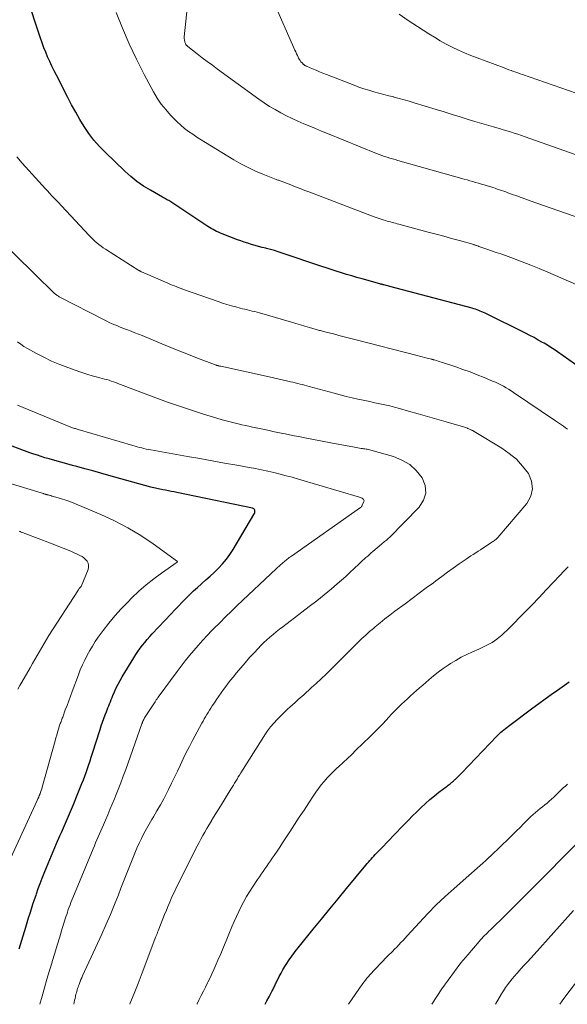
# Model space of a CAD drawing. Units: feet. Extents: x 2055000 to 2060025, y 549998 to 555000.
# Drawn here: x 2057449 to 2057543, y 550000 to 550169 of the extents above; entities that cross this region are included whole.
import ezdxf

# ---------------------------------------------------------------- set-up
doc = ezdxf.new("R2010")
doc.units = ezdxf.units.FT
doc.header["$LTSCALE"] = 100
doc.header["$MEASUREMENT"] = 0
doc.layers.add('CONTOUR INDEX', color=32, linetype='Continuous', lineweight=25)
doc.layers.add('CONTOUR INTERMEDIATE', color=40, linetype='Continuous', lineweight=15)

msp = doc.modelspace()

# ---------------------------------------------------------------- linework, layer by layer
at = {"layer": 'CONTOUR INDEX', "flags": 128}
for points, elevation in [([(2057552.17, 550104.53), (2057541.45, 550112.09), (2057540.88, 550112.48), (2057540.31, 550112.85), (2057539.73, 550113.21), (2057539.15, 550113.56), (2057538.88, 550113.71), (2057538.15, 550114.12), (2057537.42, 550114.53), (2057536.67, 550114.91), (2057535.93, 550115.29), (2057529.01, 550118.72), (2057528.74, 550118.85), (2057528.47, 550118.97), (2057528.19, 550119.09), (2057527.91, 550119.2), (2057527.63, 550119.3), (2057527.35, 550119.4), (2057527.06, 550119.49), (2057526.77, 550119.57), (2057512.67, 550123.31), (2057512.46, 550123.36), (2057512.25, 550123.42), (2057512.05, 550123.47), (2057511.84, 550123.53), (2057511.64, 550123.58), (2057511.53, 550123.61), (2057511.43, 550123.64), (2057511.33, 550123.66), (2057511.23, 550123.69), (2057511.03, 550123.74), (2057510.93, 550123.77), (2057507.89, 550124.62), (2057507, 550124.87), (2057506.11, 550125.13), (2057505.23, 550125.4), (2057504.34, 550125.68), (2057503.46, 550125.97), (2057502.58, 550126.25), (2057501.7, 550126.54), (2057500.82, 550126.83), (2057494.16, 550129.05), (2057493.49, 550129.26), (2057492.83, 550129.47), (2057492.15, 550129.66), (2057491.48, 550129.84), (2057491.37, 550129.87), (2057490.75, 550130.03), (2057490.13, 550130.2), (2057489.51, 550130.37), (2057488.89, 550130.54), (2057488.28, 550130.73), (2057487.67, 550130.92), (2057487.07, 550131.13), (2057486.47, 550131.35), (2057483.87, 550132.35), (2057483.55, 550132.48), (2057483.23, 550132.62), (2057482.92, 550132.77), (2057482.61, 550132.92), (2057482.3, 550133.08), (2057482, 550133.26), (2057481.71, 550133.44), (2057481.42, 550133.62), (2057475.05, 550137.84), (2057474.87, 550137.96), (2057474.69, 550138.07), (2057474.51, 550138.17), (2057474.33, 550138.27), (2057474.15, 550138.37), (2057473.96, 550138.47), (2057473.78, 550138.57), (2057473.6, 550138.68), (2057471.55, 550139.84), (2057470.37, 550140.56), (2057469.23, 550141.35), (2057468.16, 550142.21), (2057467.13, 550143.13), (2057463.77, 550146.36), (2057462.78, 550147.39), (2057461.84, 550148.46), (2057460.98, 550149.6), (2057460.18, 550150.78), (2057459.44, 550152.01), (2057458.71, 550153.25), (2057458.02, 550154.5), (2057457.35, 550155.77), (2057455.4, 550159.6), (2057455.01, 550160.38), (2057454.63, 550161.16), (2057454.26, 550161.95), (2057453.9, 550162.74), (2057453.56, 550163.54), (2057453.23, 550164.34), (2057452.93, 550165.16), (2057452.65, 550165.98), (2057450.29, 550173.29)], 920), ([(2057448.99, 550009.52), (2057449.9, 550012.49), (2057450.14, 550013.28), (2057450.39, 550014.06), (2057450.63, 550014.85), (2057450.88, 550015.63), (2057451.12, 550016.42), (2057451.38, 550017.2), (2057451.64, 550017.98), (2057451.9, 550018.76), (2057451.98, 550018.99), (2057452.29, 550019.88), (2057452.62, 550020.77), (2057452.95, 550021.65), (2057453.3, 550022.53), (2057453.7, 550023.52), (2057454.26, 550024.89), (2057454.83, 550026.25), (2057455.42, 550027.61), (2057456.01, 550028.96), (2057456.25, 550029.5), (2057456.95, 550031.11), (2057457.64, 550032.72), (2057458.32, 550034.33), (2057458.99, 550035.95), (2057459.79, 550037.91), (2057460.04, 550038.56), (2057460.29, 550039.2), (2057460.52, 550039.85), (2057460.75, 550040.51), (2057460.96, 550041.17), (2057461.18, 550041.82), (2057461.39, 550042.48), (2057461.6, 550043.14), (2057462.89, 550047.19), (2057463.09, 550047.82), (2057463.31, 550048.45), (2057463.54, 550049.07), (2057463.78, 550049.7), (2057463.99, 550050.23), (2057464.12, 550050.58), (2057464.26, 550050.93), (2057464.4, 550051.29), (2057464.54, 550051.64), (2057464.67, 550051.99), (2057464.82, 550052.34), (2057464.96, 550052.69), (2057465.11, 550053.04), (2057465.39, 550053.69), (2057465.69, 550054.35), (2057466.01, 550055.01), (2057466.35, 550055.65), (2057466.72, 550056.28), (2057468.71, 550059.54), (2057469.05, 550060.09), (2057469.41, 550060.63), (2057469.79, 550061.16), (2057470.18, 550061.67), (2057470.59, 550062.18), (2057471, 550062.68), (2057471.43, 550063.17), (2057471.86, 550063.65), (2057475.08, 550067.08), (2057475.71, 550067.75), (2057476.35, 550068.42), (2057476.99, 550069.08), (2057477.64, 550069.73), (2057478.3, 550070.38), (2057478.97, 550071.01), (2057479.65, 550071.63), (2057480.34, 550072.25), (2057480.37, 550072.28), (2057481.08, 550072.9), (2057481.78, 550073.54), (2057482.47, 550074.19), (2057483.15, 550074.84), (2057483.25, 550074.94), (2057483.95, 550075.68), (2057484.6, 550076.45), (2057485.19, 550077.26), (2057485.74, 550078.11), (2057489.33, 550084.17), (2057489.41, 550084.33), (2057489.45, 550084.49), (2057489.47, 550084.66), (2057489.46, 550084.83), (2057489.45, 550084.86), (2057489.4, 550085), (2057489.33, 550085.11), (2057489.21, 550085.19), (2057489.08, 550085.25), (2057476.08, 550087.93), (2057475.6, 550088.03), (2057475.11, 550088.12), (2057474.63, 550088.22), (2057474.14, 550088.31), (2057473.69, 550088.39), (2057473.42, 550088.44), (2057473.16, 550088.49), (2057472.9, 550088.55), (2057472.65, 550088.6), (2057472.39, 550088.66), (2057472.13, 550088.73), (2057471.87, 550088.79), (2057471.62, 550088.86), (2057464.41, 550090.87), (2057463.04, 550091.25), (2057461.66, 550091.63), (2057460.29, 550092), (2057458.91, 550092.37), (2057458.19, 550092.56), (2057457.17, 550092.84), (2057456.16, 550093.11), (2057455.15, 550093.4), (2057454.14, 550093.69), (2057453.43, 550093.9), (2057452.79, 550094.1), (2057452.14, 550094.31), (2057451.5, 550094.53), (2057450.86, 550094.76), (2057441.03, 550098.41)], 900), ([(2057491.25, 550000), (2057491.55, 550000.57), (2057491.91, 550001.27), (2057492.47, 550002.34), (2057492.55, 550002.51), (2057492.64, 550002.67), (2057492.72, 550002.84), (2057492.8, 550003), (2057492.88, 550003.17), (2057492.96, 550003.34), (2057493.05, 550003.5), (2057493.13, 550003.67), (2057493.68, 550004.75), (2057493.98, 550005.33), (2057494.3, 550005.91), (2057494.63, 550006.47), (2057494.98, 550007.02), (2057495.26, 550007.46), (2057495.48, 550007.79), (2057495.7, 550008.12), (2057495.93, 550008.44), (2057496.17, 550008.75), (2057496.41, 550009.07), (2057496.65, 550009.38), (2057496.9, 550009.69), (2057497.14, 550009.99), (2057499.5, 550012.88), (2057500.93, 550014.63), (2057502.37, 550016.38), (2057503.8, 550018.12), (2057505.23, 550019.87), (2057508.56, 550023.91), (2057508.78, 550024.18), (2057509, 550024.44), (2057509.22, 550024.7), (2057509.45, 550024.96), (2057509.68, 550025.21), (2057509.91, 550025.47), (2057510.14, 550025.72), (2057510.38, 550025.97), (2057511, 550026.61), (2057511.55, 550027.17), (2057512.1, 550027.74), (2057512.64, 550028.31), (2057513.19, 550028.88), (2057515.15, 550030.93), (2057515.86, 550031.66), (2057516.57, 550032.38), (2057517.29, 550033.09), (2057518.02, 550033.8), (2057518.04, 550033.82), (2057518.78, 550034.49), (2057519.53, 550035.16), (2057520.31, 550035.79), (2057521.09, 550036.42), (2057522.35, 550037.37), (2057522.52, 550037.5), (2057522.69, 550037.63), (2057522.86, 550037.77), (2057523.02, 550037.9), (2057523.14, 550038), (2057523.25, 550038.08), (2057523.36, 550038.17), (2057523.46, 550038.26), (2057523.57, 550038.36), (2057523.67, 550038.45), (2057523.77, 550038.55), (2057523.87, 550038.64), (2057523.97, 550038.74), (2057524.19, 550038.95), (2057524.39, 550039.15), (2057524.6, 550039.35), (2057524.8, 550039.56), (2057525, 550039.77), (2057531.01, 550046.05), (2057531.24, 550046.29), (2057531.48, 550046.52), (2057531.72, 550046.74), (2057531.97, 550046.95), (2057532.23, 550047.16), (2057532.49, 550047.37), (2057532.75, 550047.58), (2057533.01, 550047.78), (2057537.18, 550050.91), (2057538.23, 550051.69), (2057539.3, 550052.47), (2057540.38, 550053.23), (2057541.46, 550053.99), (2057543.47, 550055.37)], 920)]:
    msp.add_lwpolyline(points, dxfattribs=dict(at, elevation=elevation))
at = {"layer": 'CONTOUR INTERMEDIATE', "flags": 128}
for points, elevation in [([(2057546.4, 550134.66), (2057536.74, 550138.05), (2057535.98, 550138.32), (2057535.22, 550138.58), (2057534.47, 550138.86), (2057533.71, 550139.13), (2057532.93, 550139.41), (2057532.56, 550139.55), (2057532.2, 550139.68), (2057531.83, 550139.81), (2057531.47, 550139.94), (2057531.1, 550140.06), (2057530.73, 550140.19), (2057530.36, 550140.31), (2057529.99, 550140.42), (2057529.35, 550140.62), (2057528.86, 550140.77), (2057528.37, 550140.91), (2057527.88, 550141.06), (2057527.39, 550141.2), (2057526.9, 550141.34), (2057526.41, 550141.48), (2057525.92, 550141.62), (2057525.43, 550141.76), (2057514.02, 550144.96), (2057513.56, 550145.1), (2057513.1, 550145.23), (2057512.64, 550145.37), (2057512.19, 550145.52), (2057511.73, 550145.67), (2057511.28, 550145.83), (2057510.83, 550146), (2057510.39, 550146.18), (2057501.93, 550149.6), (2057500.91, 550150.01), (2057499.9, 550150.43), (2057498.89, 550150.85), (2057497.87, 550151.28), (2057496.87, 550151.71), (2057495.87, 550152.17), (2057494.89, 550152.65), (2057493.91, 550153.15), (2057492.94, 550153.69), (2057492, 550154.25), (2057491.08, 550154.85), (2057490.18, 550155.48), (2057483.06, 550160.67), (2057482.18, 550161.31), (2057481.31, 550161.96), (2057480.45, 550162.61), (2057479.59, 550163.27), (2057477.97, 550164.53), (2057477.92, 550164.57), (2057477.87, 550164.61), (2057477.83, 550164.65), (2057477.79, 550164.69), (2057477.75, 550164.74), (2057477.71, 550164.78), (2057477.68, 550164.83), (2057477.65, 550164.88), (2057477.58, 550165.03), (2057477.52, 550165.15), (2057477.47, 550165.28), (2057477.43, 550165.41), (2057477.39, 550165.55), (2057477.39, 550165.57), (2057477.37, 550165.72), (2057477.35, 550165.87), (2057477.35, 550166.02), (2057477.36, 550166.18), (2057478.17, 550174.34)], 928), ([(2057549.19, 550144.35), (2057535.9, 550149.03), (2057535.27, 550149.25), (2057534.64, 550149.46), (2057534.01, 550149.67), (2057533.38, 550149.87), (2057532.74, 550150.06), (2057532.1, 550150.25), (2057531.46, 550150.44), (2057530.82, 550150.62), (2057530.47, 550150.72), (2057529.66, 550150.95), (2057528.85, 550151.18), (2057528.03, 550151.42), (2057527.22, 550151.67), (2057526.1, 550152.01), (2057524.73, 550152.44), (2057523.37, 550152.86), (2057522, 550153.29), (2057520.63, 550153.71), (2057516.86, 550154.89), (2057515.99, 550155.15), (2057515.12, 550155.4), (2057514.24, 550155.63), (2057513.36, 550155.86), (2057513.32, 550155.87), (2057512.46, 550156.08), (2057511.6, 550156.3), (2057510.74, 550156.53), (2057509.88, 550156.76), (2057509.03, 550157.02), (2057508.18, 550157.29), (2057507.35, 550157.58), (2057506.51, 550157.89), (2057501.77, 550159.74), (2057501.17, 550159.97), (2057500.58, 550160.21), (2057499.98, 550160.46), (2057499.39, 550160.71), (2057498.35, 550161.15), (2057498.28, 550161.18), (2057498.21, 550161.22), (2057498.14, 550161.25), (2057498.08, 550161.29), (2057498.01, 550161.33), (2057497.95, 550161.37), (2057497.89, 550161.42), (2057497.83, 550161.47), (2057497.58, 550161.73), (2057497.4, 550161.92), (2057497.24, 550162.12), (2057497.11, 550162.34), (2057496.99, 550162.56), (2057496.92, 550162.7), (2057496.78, 550163), (2057496.64, 550163.3), (2057496.51, 550163.6), (2057496.37, 550163.91), (2057492.6, 550172.37)], 932), ([(2057544.65, 550123.68), (2057539.76, 550125.77), (2057538.3, 550126.38), (2057536.84, 550126.98), (2057535.36, 550127.55), (2057533.88, 550128.1), (2057532.49, 550128.61), (2057531.7, 550128.9), (2057530.91, 550129.18), (2057530.12, 550129.46), (2057529.32, 550129.74), (2057527.96, 550130.21), (2057527.85, 550130.25), (2057527.73, 550130.29), (2057527.62, 550130.33), (2057527.51, 550130.37), (2057527.39, 550130.4), (2057527.28, 550130.44), (2057527.16, 550130.47), (2057527.05, 550130.51), (2057524.61, 550131.19), (2057523.27, 550131.57), (2057521.94, 550131.94), (2057520.6, 550132.3), (2057519.26, 550132.67), (2057514.21, 550134.02), (2057513.93, 550134.1), (2057513.64, 550134.18), (2057513.36, 550134.25), (2057513.07, 550134.33), (2057512.78, 550134.4), (2057512.5, 550134.48), (2057512.21, 550134.56), (2057511.93, 550134.65), (2057511.49, 550134.78), (2057510.98, 550134.94), (2057510.48, 550135.11), (2057509.98, 550135.28), (2057509.49, 550135.47), (2057498.9, 550139.5), (2057498.08, 550139.81), (2057497.26, 550140.12), (2057496.45, 550140.44), (2057495.63, 550140.76), (2057494.29, 550141.28), (2057494.15, 550141.34), (2057494, 550141.39), (2057493.85, 550141.45), (2057493.7, 550141.5), (2057493.55, 550141.55), (2057493.41, 550141.6), (2057493.26, 550141.65), (2057493.11, 550141.71), (2057490.83, 550142.61), (2057489.56, 550143.15), (2057488.31, 550143.73), (2057487.09, 550144.38), (2057485.89, 550145.06), (2057480.98, 550148.05), (2057480.25, 550148.51), (2057479.52, 550148.98), (2057478.81, 550149.47), (2057478.1, 550149.96), (2057477.42, 550150.48), (2057476.75, 550151.03), (2057476.12, 550151.61), (2057475.51, 550152.22), (2057474.99, 550152.77), (2057474.17, 550153.69), (2057473.41, 550154.66), (2057472.72, 550155.69), (2057472.09, 550156.75), (2057470.46, 550159.75), (2057469.13, 550162.35), (2057467.87, 550164.98), (2057466.73, 550167.67), (2057465.66, 550170.39)], 924), ([(2057544.67, 550156.55), (2057535.45, 550159.72), (2057535.05, 550159.86), (2057534.65, 550159.99), (2057534.26, 550160.13), (2057533.86, 550160.27), (2057533.46, 550160.41), (2057533.07, 550160.56), (2057532.67, 550160.7), (2057532.28, 550160.85), (2057527.65, 550162.58), (2057526.56, 550163), (2057525.49, 550163.45), (2057524.43, 550163.93), (2057523.38, 550164.43), (2057522.34, 550164.97), (2057521.32, 550165.53), (2057520.32, 550166.12), (2057519.33, 550166.74), (2057517.39, 550167.99), (2057515.83, 550169.03), (2057514.28, 550170.08)], 936), ([(2057543.17, 550098.82), (2057542.82, 550099.05), (2057542.47, 550099.29), (2057542.12, 550099.53), (2057541.78, 550099.77), (2057541.43, 550100.01), (2057541.08, 550100.25), (2057533.91, 550105.11), (2057533.48, 550105.4), (2057533.05, 550105.67), (2057532.6, 550105.93), (2057532.16, 550106.19), (2057531.7, 550106.43), (2057531.24, 550106.65), (2057530.77, 550106.87), (2057530.3, 550107.07), (2057528.85, 550107.68), (2057527.64, 550108.16), (2057526.43, 550108.63), (2057525.2, 550109.07), (2057523.97, 550109.5), (2057521.72, 550110.25), (2057521.46, 550110.34), (2057521.2, 550110.42), (2057520.94, 550110.5), (2057520.68, 550110.58), (2057520.27, 550110.7), (2057520.21, 550110.72), (2057520.15, 550110.73), (2057520.1, 550110.75), (2057520.04, 550110.76), (2057519.98, 550110.77), (2057519.92, 550110.79), (2057519.87, 550110.8), (2057519.81, 550110.82), (2057519.06, 550111), (2057518.63, 550111.1), (2057518.2, 550111.21), (2057517.77, 550111.32), (2057517.34, 550111.43), (2057506.66, 550114.2), (2057505.74, 550114.44), (2057504.81, 550114.68), (2057503.88, 550114.92), (2057502.96, 550115.16), (2057501.47, 550115.54), (2057501.29, 550115.58), (2057501.11, 550115.63), (2057500.93, 550115.68), (2057500.75, 550115.73), (2057500.56, 550115.78), (2057500.38, 550115.83), (2057500.2, 550115.88), (2057500.02, 550115.94), (2057498.85, 550116.29), (2057498.08, 550116.52), (2057497.31, 550116.75), (2057496.54, 550116.98), (2057495.77, 550117.2), (2057490.29, 550118.76), (2057489.87, 550118.88), (2057489.46, 550118.99), (2057489.04, 550119.09), (2057488.62, 550119.19), (2057488.2, 550119.29), (2057487.78, 550119.39), (2057487.36, 550119.5), (2057486.94, 550119.6), (2057486.22, 550119.79), (2057485.45, 550119.99), (2057484.68, 550120.22), (2057483.92, 550120.46), (2057483.16, 550120.72), (2057477.25, 550122.81), (2057476.85, 550122.95), (2057476.46, 550123.09), (2057476.06, 550123.24), (2057475.67, 550123.4), (2057475.28, 550123.56), (2057474.89, 550123.72), (2057474.51, 550123.88), (2057474.12, 550124.04), (2057470.69, 550125.52), (2057470.55, 550125.58), (2057470.41, 550125.64), (2057470.28, 550125.7), (2057470.14, 550125.77), (2057469.98, 550125.84), (2057469.93, 550125.87), (2057469.88, 550125.89), (2057469.83, 550125.92), (2057469.77, 550125.95), (2057469.72, 550125.98), (2057469.67, 550126.01), (2057469.63, 550126.04), (2057469.58, 550126.07), (2057463.83, 550129.73), (2057463.45, 550129.98), (2057463.07, 550130.25), (2057462.71, 550130.53), (2057462.35, 550130.82), (2057462.01, 550131.12), (2057461.67, 550131.43), (2057461.34, 550131.76), (2057461.02, 550132.09), (2057456.29, 550137.16), (2057456.18, 550137.27), (2057456.07, 550137.39), (2057455.97, 550137.5), (2057455.86, 550137.61), (2057455.76, 550137.73), (2057455.65, 550137.84), (2057455.54, 550137.95), (2057455.44, 550138.07), (2057454.93, 550138.59), (2057454.57, 550138.96), (2057454.21, 550139.34), (2057453.86, 550139.72), (2057453.51, 550140.11), (2057449.53, 550144.51), (2057448.6, 550145.61)], 916), ([(2057467.99, 550000), (2057468.02, 550000.07), (2057468.75, 550001.83), (2057469.45, 550003.6), (2057470.14, 550005.38), (2057472.5, 550011.65), (2057472.55, 550011.77), (2057472.6, 550011.9), (2057472.64, 550012.02), (2057472.69, 550012.15), (2057472.74, 550012.28), (2057472.78, 550012.4), (2057472.83, 550012.53), (2057472.88, 550012.65), (2057473.37, 550013.92), (2057473.67, 550014.68), (2057473.97, 550015.44), (2057474.28, 550016.19), (2057474.6, 550016.94), (2057474.86, 550017.55), (2057475.25, 550018.45), (2057475.66, 550019.34), (2057476.08, 550020.23), (2057476.51, 550021.11), (2057479.25, 550026.54), (2057479.56, 550027.16), (2057479.89, 550027.78), (2057480.22, 550028.39), (2057480.56, 550028.99), (2057480.91, 550029.6), (2057481.25, 550030.2), (2057481.6, 550030.8), (2057481.95, 550031.4), (2057482, 550031.49), (2057482.38, 550032.13), (2057482.77, 550032.77), (2057483.16, 550033.4), (2057483.55, 550034.04), (2057485.37, 550036.98), (2057485.59, 550037.32), (2057485.8, 550037.67), (2057486.01, 550038.01), (2057486.22, 550038.36), (2057486.43, 550038.7), (2057486.64, 550039.05), (2057486.85, 550039.39), (2057487.06, 550039.74), (2057490.71, 550045.57), (2057491.17, 550046.28), (2057491.66, 550046.97), (2057492.18, 550047.64), (2057492.73, 550048.28), (2057493.3, 550048.91), (2057493.88, 550049.52), (2057494.49, 550050.12), (2057495.1, 550050.7), (2057495.46, 550051.02), (2057495.93, 550051.44), (2057496.4, 550051.86), (2057496.87, 550052.29), (2057497.34, 550052.71), (2057497.81, 550053.13), (2057498.28, 550053.55), (2057498.75, 550053.97), (2057499.22, 550054.4), (2057500.01, 550055.12), (2057500.87, 550055.92), (2057501.72, 550056.72), (2057502.55, 550057.54), (2057503.38, 550058.36), (2057504.76, 550059.76), (2057505.38, 550060.38), (2057506, 550061), (2057506.62, 550061.62), (2057507.24, 550062.24), (2057507.87, 550062.84), (2057508.51, 550063.44), (2057509.16, 550064.02), (2057509.83, 550064.58), (2057510.14, 550064.84), (2057510.98, 550065.52), (2057511.82, 550066.2), (2057512.68, 550066.86), (2057513.53, 550067.51), (2057515.3, 550068.82), (2057516.5, 550069.73), (2057517.71, 550070.63), (2057518.92, 550071.53), (2057520.13, 550072.43), (2057520.58, 550072.77), (2057521.57, 550073.5), (2057522.56, 550074.22), (2057523.55, 550074.93), (2057524.55, 550075.64), (2057525.74, 550076.47), (2057526.15, 550076.76), (2057526.56, 550077.03), (2057526.98, 550077.3), (2057527.4, 550077.56), (2057527.82, 550077.83), (2057528.24, 550078.09), (2057528.65, 550078.36), (2057529.07, 550078.64), (2057530.19, 550079.39), (2057530.33, 550079.48), (2057530.46, 550079.58), (2057530.6, 550079.67), (2057530.73, 550079.77), (2057530.86, 550079.87), (2057530.98, 550079.98), (2057531.1, 550080.09), (2057531.21, 550080.21), (2057536.16, 550086.05), (2057536.84, 550087.3), (2057537.17, 550088.57), (2057536.98, 550089.88), (2057536.44, 550091.2), (2057535.46, 550092.46), (2057534.39, 550093.63), (2057533.17, 550094.64), (2057531.86, 550095.56), (2057527.12, 550098.42), (2057527.07, 550098.45), (2057527.02, 550098.47), (2057526.98, 550098.5), (2057526.93, 550098.53), (2057526.88, 550098.55), (2057526.84, 550098.58), (2057526.79, 550098.6), (2057526.74, 550098.62), (2057526.58, 550098.7), (2057526.46, 550098.76), (2057526.33, 550098.81), (2057526.2, 550098.87), (2057526.07, 550098.92), (2057525.99, 550098.95), (2057525.82, 550099.01), (2057525.64, 550099.07), (2057525.47, 550099.12), (2057525.29, 550099.18), (2057522.34, 550100.05), (2057520.73, 550100.53), (2057519.11, 550101), (2057517.5, 550101.46), (2057515.88, 550101.92), (2057514.32, 550102.35), (2057513.47, 550102.58), (2057512.63, 550102.79), (2057511.78, 550102.99), (2057510.93, 550103.17), (2057510.07, 550103.35), (2057509.22, 550103.53), (2057508.36, 550103.71), (2057507.51, 550103.9), (2057507.17, 550103.97), (2057506.16, 550104.2), (2057505.14, 550104.44), (2057504.13, 550104.7), (2057503.12, 550104.97), (2057498.83, 550106.14), (2057498.43, 550106.24), (2057498.03, 550106.35), (2057497.63, 550106.45), (2057497.23, 550106.56), (2057496.83, 550106.66), (2057496.42, 550106.76), (2057496.02, 550106.85), (2057495.62, 550106.95), (2057494.93, 550107.11), (2057494.18, 550107.28), (2057493.43, 550107.45), (2057492.68, 550107.62), (2057491.93, 550107.78), (2057483.64, 550109.6), (2057483.56, 550109.62), (2057483.47, 550109.64), (2057483.38, 550109.65), (2057483.29, 550109.67), (2057483.2, 550109.7), (2057483.11, 550109.72), (2057483.03, 550109.74), (2057482.94, 550109.76), (2057482.92, 550109.77), (2057482.83, 550109.8), (2057482.74, 550109.83), (2057482.64, 550109.86), (2057482.55, 550109.9), (2057479.65, 550111.01), (2057478.11, 550111.61), (2057476.57, 550112.22), (2057475.04, 550112.84), (2057473.52, 550113.47), (2057470.14, 550114.87), (2057469.51, 550115.13), (2057468.88, 550115.38), (2057468.25, 550115.62), (2057467.62, 550115.86), (2057467.29, 550115.98), (2057466.82, 550116.16), (2057466.35, 550116.34), (2057465.88, 550116.53), (2057465.41, 550116.72), (2057464.95, 550116.92), (2057464.49, 550117.12), (2057464.04, 550117.34), (2057463.59, 550117.57), (2057456, 550121.49), (2057455.88, 550121.56), (2057455.76, 550121.63), (2057455.64, 550121.7), (2057455.53, 550121.78), (2057455.41, 550121.86), (2057455.3, 550121.95), (2057455.2, 550122.04), (2057455.1, 550122.13), (2057451.7, 550125.42), (2057451.68, 550125.44), (2057451.66, 550125.46), (2057451.64, 550125.48), (2057451.63, 550125.5), (2057451.56, 550125.57), (2057451.54, 550125.58), (2057451.52, 550125.6), (2057451.51, 550125.62), (2057451.49, 550125.64), (2057451.38, 550125.75), (2057451.31, 550125.82), (2057451.24, 550125.89), (2057451.17, 550125.96), (2057451.1, 550126.03), (2057446.47, 550130.53)], 912), ([(2057458.41, 550000), (2057458.42, 550000.05), (2057458.47, 550000.37), (2057458.53, 550000.69), (2057458.6, 550001.01), (2057458.67, 550001.33), (2057458.7, 550001.47), (2057458.76, 550001.72), (2057458.83, 550001.97), (2057458.9, 550002.21), (2057458.97, 550002.46), (2057459.05, 550002.7), (2057459.13, 550002.94), (2057459.21, 550003.18), (2057459.3, 550003.42), (2057459.37, 550003.6), (2057459.49, 550003.92), (2057459.62, 550004.25), (2057459.76, 550004.57), (2057459.91, 550004.89), (2057463.19, 550012.06), (2057463.94, 550013.74), (2057464.67, 550015.42), (2057465.37, 550017.12), (2057466.05, 550018.82), (2057466.49, 550019.94), (2057466.94, 550021.09), (2057467.39, 550022.24), (2057467.84, 550023.4), (2057468.28, 550024.55), (2057468.51, 550025.13), (2057468.85, 550025.99), (2057469.22, 550026.84), (2057469.61, 550027.67), (2057470.01, 550028.5), (2057470.44, 550029.32), (2057470.88, 550030.13), (2057471.34, 550030.93), (2057471.8, 550031.73), (2057472.08, 550032.18), (2057472.67, 550033.21), (2057473.26, 550034.25), (2057473.82, 550035.3), (2057474.37, 550036.35), (2057474.66, 550036.93), (2057475.18, 550037.97), (2057475.69, 550039.02), (2057476.19, 550040.07), (2057476.69, 550041.13), (2057477.19, 550042.18), (2057477.71, 550043.23), (2057478.24, 550044.27), (2057478.78, 550045.3), (2057480.38, 550048.28), (2057480.59, 550048.66), (2057480.8, 550049.04), (2057481.02, 550049.41), (2057481.24, 550049.78), (2057481.46, 550050.15), (2057481.69, 550050.52), (2057481.92, 550050.89), (2057482.16, 550051.25), (2057482.52, 550051.81), (2057482.9, 550052.38), (2057483.28, 550052.95), (2057483.67, 550053.5), (2057484.07, 550054.06), (2057484.47, 550054.6), (2057484.88, 550055.15), (2057485.31, 550055.68), (2057485.73, 550056.21), (2057486.33, 550056.94), (2057487.07, 550057.82), (2057487.82, 550058.69), (2057488.58, 550059.55), (2057489.35, 550060.4), (2057490.02, 550061.13), (2057490.51, 550061.64), (2057491.01, 550062.14), (2057491.53, 550062.62), (2057492.06, 550063.09), (2057492.6, 550063.55), (2057493.15, 550064), (2057493.71, 550064.44), (2057494.27, 550064.87), (2057497.55, 550067.35), (2057498.83, 550068.34), (2057500.11, 550069.34), (2057501.37, 550070.36), (2057502.62, 550071.4), (2057503.59, 550072.22), (2057504.34, 550072.86), (2057505.08, 550073.51), (2057505.81, 550074.18), (2057506.52, 550074.86), (2057507.37, 550075.67), (2057507.66, 550075.95), (2057507.95, 550076.22), (2057508.25, 550076.49), (2057508.55, 550076.75), (2057508.85, 550077.01), (2057509.15, 550077.28), (2057509.45, 550077.54), (2057509.75, 550077.8), (2057511.23, 550079.06), (2057511.4, 550079.2), (2057511.57, 550079.34), (2057511.74, 550079.48), (2057511.91, 550079.62), (2057512.08, 550079.76), (2057512.25, 550079.91), (2057512.41, 550080.06), (2057512.57, 550080.21), (2057517.7, 550085.38), (2057518.46, 550086.59), (2057518.85, 550087.83), (2057518.71, 550089.12), (2057518.21, 550090.45), (2057517.2, 550091.68), (2057516.06, 550092.72), (2057514.73, 550093.5), (2057513.26, 550094.1), (2057509.41, 550095.22), (2057509.2, 550095.27), (2057509, 550095.32), (2057508.79, 550095.36), (2057508.58, 550095.39), (2057508.37, 550095.41), (2057508.16, 550095.44), (2057507.96, 550095.47), (2057507.75, 550095.51), (2057506.28, 550095.77), (2057505.34, 550095.94), (2057504.4, 550096.11), (2057503.46, 550096.29), (2057502.52, 550096.47), (2057497.77, 550097.38), (2057497, 550097.53), (2057496.22, 550097.68), (2057495.45, 550097.83), (2057494.67, 550097.99), (2057494.26, 550098.07), (2057493.69, 550098.18), (2057493.13, 550098.3), (2057492.56, 550098.42), (2057491.99, 550098.55), (2057491.43, 550098.67), (2057490.86, 550098.8), (2057490.29, 550098.92), (2057489.72, 550099.04), (2057489.66, 550099.05), (2057489.06, 550099.17), (2057488.46, 550099.3), (2057487.86, 550099.43), (2057487.26, 550099.57), (2057486.62, 550099.71), (2057485.7, 550099.93), (2057484.79, 550100.17), (2057483.88, 550100.42), (2057482.97, 550100.69), (2057480.64, 550101.4), (2057478.58, 550102.06), (2057476.52, 550102.74), (2057474.48, 550103.46), (2057472.45, 550104.21), (2057465.97, 550106.67), (2057465.59, 550106.81), (2057465.21, 550106.95), (2057464.82, 550107.07), (2057464.44, 550107.2), (2057464.05, 550107.31), (2057463.66, 550107.42), (2057463.26, 550107.53), (2057462.87, 550107.63), (2057462.24, 550107.79), (2057461.53, 550107.98), (2057460.82, 550108.18), (2057460.12, 550108.41), (2057459.43, 550108.64), (2057457.38, 550109.38), (2057455.97, 550109.92), (2057454.58, 550110.51), (2057453.22, 550111.16), (2057451.87, 550111.86), (2057450.42, 550112.66), (2057449.83, 550113.01), (2057449.27, 550113.39), (2057448.74, 550113.81)], 908), ([(2057452.54, 550000), (2057452.93, 550001.37), (2057453.35, 550002.84), (2057453.78, 550004.31), (2057454.21, 550005.78), (2057454.65, 550007.25), (2057454.68, 550007.34), (2057455.11, 550008.76), (2057455.55, 550010.18), (2057455.99, 550011.6), (2057456.42, 550013.02), (2057457.04, 550015.03), (2057457.18, 550015.44), (2057457.31, 550015.85), (2057457.45, 550016.26), (2057457.59, 550016.67), (2057457.75, 550017.09), (2057457.9, 550017.49), (2057458.05, 550017.88), (2057458.21, 550018.28), (2057461.71, 550026.69), (2057461.92, 550027.21), (2057462.14, 550027.73), (2057462.36, 550028.25), (2057462.59, 550028.77), (2057462.81, 550029.29), (2057463.03, 550029.81), (2057463.26, 550030.33), (2057463.48, 550030.85), (2057463.82, 550031.63), (2057464.22, 550032.54), (2057464.6, 550033.46), (2057464.98, 550034.37), (2057465.36, 550035.29), (2057465.54, 550035.74), (2057466, 550036.89), (2057466.44, 550038.04), (2057466.88, 550039.19), (2057467.3, 550040.35), (2057470.07, 550048.16), (2057470.1, 550048.25), (2057470.14, 550048.33), (2057470.17, 550048.41), (2057470.2, 550048.5), (2057470.2, 550048.51), (2057470.23, 550048.59), (2057470.26, 550048.66), (2057470.3, 550048.74), (2057470.33, 550048.81), (2057470.35, 550048.85), (2057470.4, 550048.94), (2057470.45, 550049.03), (2057470.5, 550049.12), (2057470.55, 550049.21), (2057472.34, 550051.97), (2057472.41, 550052.08), (2057472.48, 550052.18), (2057472.55, 550052.28), (2057472.61, 550052.38), (2057472.68, 550052.48), (2057472.75, 550052.58), (2057472.83, 550052.68), (2057472.9, 550052.78), (2057476.13, 550057.16), (2057476.83, 550058.08), (2057477.53, 550059), (2057478.26, 550059.9), (2057479, 550060.79), (2057479.75, 550061.66), (2057480.52, 550062.53), (2057481.31, 550063.37), (2057482.11, 550064.21), (2057482.45, 550064.56), (2057483.44, 550065.55), (2057484.44, 550066.54), (2057485.45, 550067.52), (2057486.46, 550068.49), (2057493.12, 550074.79), (2057493.38, 550075.03), (2057493.63, 550075.26), (2057493.88, 550075.49), (2057494.14, 550075.73), (2057494.32, 550075.88), (2057494.49, 550076.03), (2057494.66, 550076.18), (2057494.84, 550076.32), (2057495.02, 550076.46), (2057495.2, 550076.6), (2057495.39, 550076.73), (2057495.57, 550076.86), (2057495.76, 550077), (2057507.61, 550085.32), (2057507.71, 550085.4), (2057507.8, 550085.49), (2057507.87, 550085.6), (2057507.93, 550085.72), (2057508.19, 550086.36), (2057508.22, 550086.5), (2057508.21, 550086.63), (2057508.14, 550086.75), (2057508.04, 550086.85), (2057507.89, 550086.94), (2057507.74, 550087.01), (2057507.59, 550087.08), (2057507.43, 550087.13), (2057496.95, 550090.23), (2057495.91, 550090.53), (2057494.86, 550090.81), (2057493.81, 550091.09), (2057492.76, 550091.35), (2057491.7, 550091.6), (2057490.64, 550091.83), (2057489.58, 550092.04), (2057488.51, 550092.24), (2057486.4, 550092.62), (2057484.28, 550092.99), (2057482.15, 550093.37), (2057480.03, 550093.75), (2057477.9, 550094.13), (2057471.6, 550095.24), (2057471.21, 550095.32), (2057470.82, 550095.39), (2057470.44, 550095.48), (2057470.06, 550095.57), (2057469.67, 550095.66), (2057469.29, 550095.76), (2057468.91, 550095.86), (2057468.53, 550095.97), (2057459.14, 550098.74), (2057458.98, 550098.79), (2057458.82, 550098.84), (2057458.67, 550098.89), (2057458.51, 550098.94), (2057458.35, 550099), (2057458.19, 550099.05), (2057458.04, 550099.11), (2057457.88, 550099.17), (2057449.69, 550102.54), (2057448.73, 550102.95)], 904), ([(2057447.54, 550025.07), (2057452.11, 550035), (2057452.24, 550035.28), (2057452.36, 550035.57), (2057452.47, 550035.86), (2057452.59, 550036.15), (2057452.69, 550036.44), (2057452.79, 550036.73), (2057452.88, 550037.03), (2057452.97, 550037.33), (2057455.18, 550045.25), (2057455.32, 550045.75), (2057455.46, 550046.25), (2057455.61, 550046.75), (2057455.76, 550047.25), (2057455.95, 550047.87), (2057456.01, 550048.05), (2057456.07, 550048.24), (2057456.14, 550048.42), (2057456.21, 550048.61), (2057456.28, 550048.79), (2057456.35, 550048.98), (2057456.42, 550049.16), (2057456.48, 550049.35), (2057456.93, 550050.56), (2057457.23, 550051.35), (2057457.52, 550052.14), (2057457.81, 550052.93), (2057458.11, 550053.72), (2057459.18, 550056.62), (2057459.51, 550057.47), (2057459.87, 550058.32), (2057460.26, 550059.14), (2057460.67, 550059.96), (2057461.12, 550060.76), (2057461.58, 550061.55), (2057462.08, 550062.31), (2057462.6, 550063.07), (2057463.43, 550064.21), (2057464.41, 550065.49), (2057465.43, 550066.74), (2057466.52, 550067.94), (2057467.64, 550069.1), (2057468.37, 550069.82), (2057469.58, 550070.95), (2057470.82, 550072.04), (2057472.12, 550073.07), (2057473.44, 550074.05), (2057476.13, 550075.95), (2057476.21, 550076.05), (2057472.02, 550079.1), (2057469.88, 550080.54), (2057467.67, 550081.88), (2057465.39, 550083.06), (2057463.04, 550084.15), (2057459.11, 550085.81), (2057458.42, 550086.09), (2057457.71, 550086.35), (2057457.01, 550086.59), (2057456.29, 550086.82), (2057455.29, 550087.12), (2057455.07, 550087.19), (2057454.85, 550087.25), (2057454.64, 550087.31), (2057454.42, 550087.38), (2057454.18, 550087.45), (2057454.08, 550087.47), (2057453.99, 550087.5), (2057453.89, 550087.53), (2057453.79, 550087.55), (2057453.74, 550087.57), (2057453.67, 550087.58), (2057453.6, 550087.6), (2057453.53, 550087.62), (2057453.46, 550087.64), (2057453.39, 550087.66), (2057453.32, 550087.69), (2057453.25, 550087.71), (2057453.18, 550087.73), (2057452.96, 550087.8), (2057452.78, 550087.86), (2057452.6, 550087.92), (2057452.41, 550087.97), (2057452.23, 550088.03), (2057441.96, 550091.11)], 896), ([(2057448.76, 550054.14), (2057449.13, 550054.74), (2057449.48, 550055.34), (2057450.92, 550057.83), (2057451.32, 550058.52), (2057451.72, 550059.21), (2057452.11, 550059.91), (2057452.5, 550060.6), (2057452.89, 550061.3), (2057453.29, 550061.98), (2057453.71, 550062.66), (2057454.13, 550063.34), (2057459.08, 550071.05), (2057459.14, 550071.14), (2057459.21, 550071.23), (2057459.27, 550071.32), (2057459.33, 550071.41), (2057459.43, 550071.55), (2057459.45, 550071.57), (2057459.46, 550071.59), (2057459.48, 550071.6), (2057459.49, 550071.62), (2057459.57, 550071.7), (2057459.65, 550071.78), (2057460.84, 550074.72), (2057460.93, 550075.09), (2057460.94, 550075.44), (2057460.84, 550075.79), (2057460.67, 550076.13), (2057460.41, 550076.43), (2057460.12, 550076.7), (2057459.8, 550076.92), (2057459.45, 550077.11), (2057457.86, 550077.83), (2057457.43, 550078.02), (2057457, 550078.2), (2057456.57, 550078.37), (2057456.13, 550078.55), (2057455.7, 550078.71), (2057455.26, 550078.88), (2057454.83, 550079.05), (2057454.39, 550079.22), (2057450.16, 550080.83), (2057449.96, 550080.9), (2057449.77, 550080.98), (2057449.57, 550081.05), (2057449.37, 550081.12), (2057449.17, 550081.2), (2057448.98, 550081.27)], 892), ([(2057479.52, 550000), (2057479.57, 550000.09), (2057479.92, 550000.81), (2057480.28, 550001.52), (2057480.64, 550002.24), (2057481, 550002.96), (2057481.35, 550003.67), (2057481.41, 550003.78), (2057481.78, 550004.55), (2057482.15, 550005.33), (2057482.5, 550006.11), (2057482.85, 550006.9), (2057483.13, 550007.56), (2057483.61, 550008.68), (2057484.09, 550009.8), (2057484.56, 550010.93), (2057485.02, 550012.06), (2057485.54, 550013.33), (2057485.91, 550014.22), (2057486.3, 550015.1), (2057486.71, 550015.97), (2057487.14, 550016.83), (2057487.59, 550017.68), (2057488.06, 550018.52), (2057488.56, 550019.34), (2057489.08, 550020.15), (2057489.95, 550021.46), (2057490.26, 550021.91), (2057490.57, 550022.37), (2057490.89, 550022.82), (2057491.21, 550023.27), (2057491.52, 550023.72), (2057491.84, 550024.17), (2057492.15, 550024.63), (2057492.46, 550025.08), (2057492.81, 550025.58), (2057493.29, 550026.29), (2057493.76, 550027), (2057494.23, 550027.72), (2057494.7, 550028.43), (2057495.49, 550029.64), (2057496.3, 550030.88), (2057497.11, 550032.13), (2057497.92, 550033.37), (2057498.74, 550034.61), (2057499.5, 550035.77), (2057499.95, 550036.42), (2057500.41, 550037.06), (2057500.89, 550037.68), (2057501.39, 550038.29), (2057501.91, 550038.88), (2057502.45, 550039.45), (2057503, 550040.01), (2057503.57, 550040.55), (2057503.9, 550040.85), (2057504.65, 550041.54), (2057505.38, 550042.23), (2057506.11, 550042.93), (2057506.84, 550043.63), (2057509.23, 550045.96), (2057509.96, 550046.68), (2057510.68, 550047.41), (2057511.38, 550048.15), (2057512.08, 550048.89), (2057512.43, 550049.28), (2057512.95, 550049.83), (2057513.48, 550050.38), (2057514.02, 550050.92), (2057514.56, 550051.46), (2057514.65, 550051.54), (2057515.16, 550052.03), (2057515.67, 550052.5), (2057516.19, 550052.97), (2057516.72, 550053.44), (2057517.24, 550053.9), (2057517.77, 550054.36), (2057518.3, 550054.81), (2057518.83, 550055.27), (2057519.35, 550055.73), (2057520.16, 550056.4), (2057520.98, 550057.05), (2057521.82, 550057.66), (2057522.68, 550058.26), (2057523.08, 550058.52), (2057524, 550059.09), (2057524.93, 550059.63), (2057525.89, 550060.12), (2057526.87, 550060.57), (2057527.92, 550061.03), (2057528.39, 550061.24), (2057528.85, 550061.45), (2057529.31, 550061.68), (2057529.76, 550061.91), (2057530.2, 550062.16), (2057530.64, 550062.43), (2057531.05, 550062.73), (2057531.45, 550063.05), (2057531.52, 550063.11), (2057531.95, 550063.48), (2057532.36, 550063.85), (2057532.77, 550064.24), (2057533.16, 550064.64), (2057535.75, 550067.28), (2057537.01, 550068.58), (2057538.27, 550069.89), (2057539.52, 550071.2), (2057540.76, 550072.51), (2057541.85, 550073.67), (2057542.55, 550074.41), (2057543.25, 550075.15)], 916), ([(2057505.55, 550000), (2057507.32, 550002.61), (2057507.55, 550002.93), (2057507.77, 550003.24), (2057508, 550003.56), (2057508.24, 550003.87), (2057508.48, 550004.17), (2057508.72, 550004.47), (2057508.98, 550004.76), (2057509.24, 550005.05), (2057511.11, 550007.07), (2057511.49, 550007.48), (2057511.88, 550007.89), (2057512.28, 550008.28), (2057512.68, 550008.68), (2057512.74, 550008.73), (2057513.11, 550009.1), (2057513.48, 550009.47), (2057513.85, 550009.84), (2057514.21, 550010.23), (2057514.56, 550010.61), (2057514.92, 550010.99), (2057515.27, 550011.38), (2057515.62, 550011.77), (2057517.74, 550014.07), (2057519.17, 550015.58), (2057520.63, 550017.07), (2057522.14, 550018.5), (2057523.69, 550019.91), (2057526.19, 550022.12), (2057526.68, 550022.55), (2057527.17, 550022.98), (2057527.66, 550023.41), (2057528.15, 550023.84), (2057528.64, 550024.27), (2057529.12, 550024.7), (2057529.59, 550025.15), (2057530.07, 550025.59), (2057533.14, 550028.56), (2057533.77, 550029.17), (2057534.39, 550029.78), (2057535.01, 550030.4), (2057535.62, 550031.02), (2057536.11, 550031.52), (2057536.48, 550031.89), (2057536.86, 550032.25), (2057537.26, 550032.6), (2057537.65, 550032.94), (2057537.68, 550032.96), (2057538.07, 550033.28), (2057538.46, 550033.61), (2057538.86, 550033.93), (2057539.26, 550034.25), (2057539.65, 550034.57), (2057540.04, 550034.9), (2057540.41, 550035.25), (2057540.79, 550035.59), (2057541.72, 550036.49), (2057542.07, 550036.83), (2057542.43, 550037.17), (2057542.79, 550037.5), (2057543.16, 550037.82)], 924), ([(2057519.87, 550000), (2057521.61, 550002.63), (2057522.65, 550004.15), (2057523.73, 550005.64), (2057524.86, 550007.1), (2057526.03, 550008.52), (2057527.97, 550010.81), (2057528.2, 550011.07), (2057528.43, 550011.32), (2057528.67, 550011.57), (2057528.92, 550011.82), (2057529.17, 550012.06), (2057529.41, 550012.3), (2057529.66, 550012.54), (2057529.91, 550012.78), (2057530.87, 550013.7), (2057531.6, 550014.41), (2057532.32, 550015.12), (2057533.04, 550015.83), (2057533.76, 550016.55), (2057534.05, 550016.84), (2057534.91, 550017.71), (2057535.76, 550018.58), (2057536.62, 550019.44), (2057537.48, 550020.31), (2057544.69, 550027.58)], 928), ([(2057530.81, 550000), (2057531.84, 550001.79), (2057532.16, 550002.33), (2057532.51, 550002.86), (2057532.87, 550003.37), (2057533.25, 550003.87), (2057533.65, 550004.36), (2057534.06, 550004.84), (2057534.47, 550005.32), (2057534.9, 550005.78), (2057535.17, 550006.08), (2057535.73, 550006.7), (2057536.29, 550007.31), (2057536.85, 550007.93), (2057537.41, 550008.55), (2057544.18, 550016.11)], 932), ([(2057541.83, 550000), (2057542.26, 550000.59), (2057543.05, 550001.66), (2057544.92, 550004.16)], 936)]:
    msp.add_lwpolyline(points, dxfattribs=dict(at, elevation=elevation))

doc.saveas('drawing.dxf')
